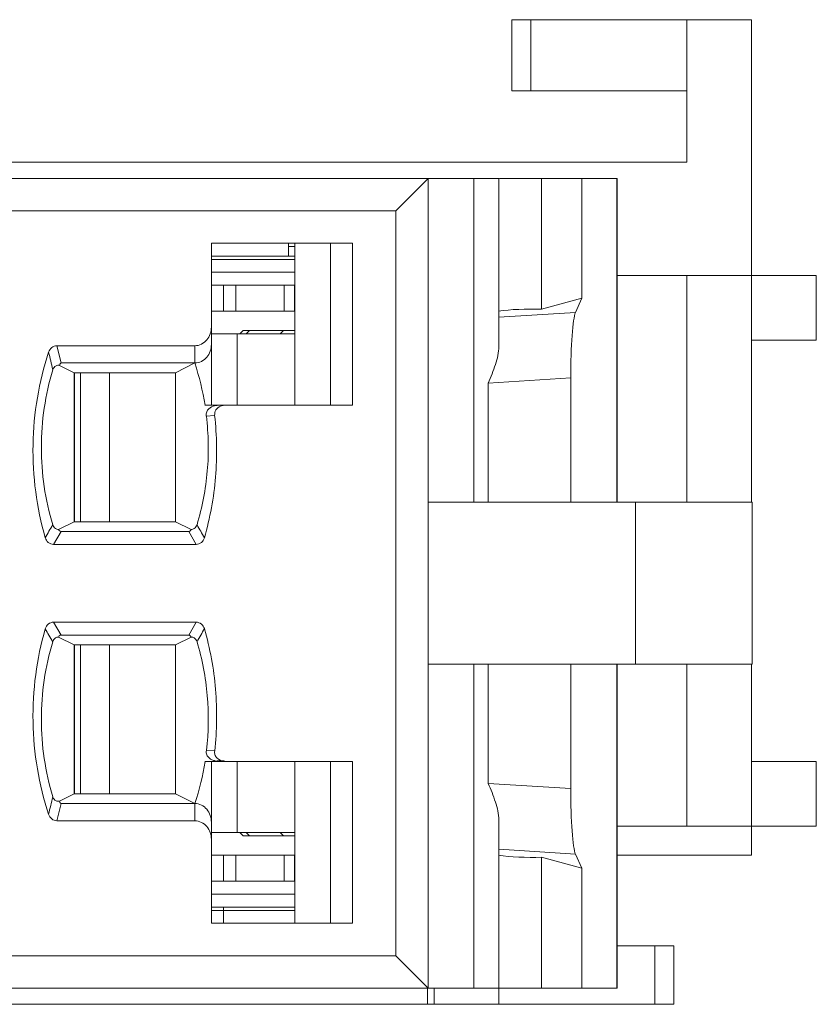
# Model space of a CAD drawing. Units: inches. Extents: x 830 to 2908, y -1046 to 167.
# Drawn here: x 2695 to 2707, y -814 to -799 of the extents above; entities that cross this region are included whole.
import ezdxf

# ---------------------------------------------------------------- set-up
doc = ezdxf.new("R2010")
doc.units = ezdxf.units.IN
doc.header["$LTSCALE"] = 23.1
doc.header["$MEASUREMENT"] = 0
doc.layers.get('0').update_dxf_attribs({"lineweight": 18})
for name, color, linetype, lineweight in [('1_15', 7, 'Continuous', 18), ('1_16', 7, 'Continuous', 18), ('1_27', 7, 'Continuous', 18), ('1_51', 7, 'Continuous', 18), ('1_52', 7, 'Continuous', 18), ('1_6', 7, 'Continuous', 18)]:
    doc.layers.add(name, color=color, linetype=linetype, lineweight=lineweight)

msp = doc.modelspace()

# ---------------------------------------------------------------- linework, layer by layer
at = {"color": 0, "linetype": 'Continuous', "lineweight": 0}
for p, q in [((2702.13, -798.579), (2705.83, -798.579)), ((2702.13, -799.679), (2702.13, -798.579)), ((2702.423, -799.679), (2702.423, -798.579)), ((2704.83, -798.579), (2704.83, -800.779)), ((2705.83, -798.579), (2705.83, -806.029)), ((2704.83, -799.679), (2702.13, -799.679)), ((2605.83, -800.779), (2704.83, -800.779)), ((2703.755, -802.529), (2706.83, -802.529)), ((2704.83, -802.529), (2704.83, -806.029)), ((2706.83, -802.529), (2706.83, -803.529)), ((2705.83, -803.529), (2706.83, -803.529)), ((2704.83, -808.529), (2704.83, -811.029)), ((2705.83, -808.529), (2705.83, -811.479)), ((2706.83, -810.029), (2705.83, -810.029)), ((2706.83, -810.029), (2706.83, -811.029)), ((2706.83, -811.029), (2703.755, -811.029)), ((2703.755, -811.479), (2705.83, -811.479)), ((2703.755, -812.879), (2704.63, -812.879)), ((2704.337, -812.879), (2704.337, -813.779)), ((2704.63, -812.879), (2704.63, -813.779)), ((2700.83, -813.779), (2700.83, -813.529)), ((2700.93, -813.529), (2700.93, -813.779)), ((2701.93, -813.779), (2701.93, -813.529)), ((2608.03, -813.779), (2704.63, -813.779))]:
    msp.add_line(p, q, dxfattribs=at)
at = {"layer": '1_15', "color": 0, "linetype": 'Continuous', "lineweight": 0}
for p, q in [((2695.471, -810.529), (2695.471, -808.229)), ((2695.917, -808.229), (2695.917, -810.529)), ((2697.89, -811.129), (2697.89, -810.029)), ((2697.491, -811.129), (2698.78, -811.129))]:
    msp.add_line(p, q, dxfattribs=at)
at = {"layer": '1_16', "color": 0, "linetype": 'Continuous', "lineweight": 0}
for p, q in [((2698.78, -803.429), (2697.491, -803.429)), ((2697.89, -804.529), (2697.89, -803.429)), ((2695.471, -806.329), (2695.471, -804.029)), ((2695.917, -804.029), (2695.917, -806.329))]:
    msp.add_line(p, q, dxfattribs=at)
at = {"layer": '1_27', "color": 0, "linetype": 'Continuous', "lineweight": 0}
for p, q in [((2698.68, -802.229), (2698.68, -802.029)), ((2698.78, -802.079), (2698.68, -802.079)), ((2698.78, -802.229), (2697.491, -802.229)), ((2697.681, -812.529), (2697.681, -812.279)), ((2697.491, -812.329), (2698.78, -812.329))]:
    msp.add_line(p, q, dxfattribs=at)
at = {"layer": '1_51', "color": 0, "linetype": 'Continuous', "lineweight": 0}
for p, q in [((2697.491, -802.679), (2698.78, -802.679)), ((2697.679, -803.079), (2697.679, -802.679)), ((2697.871, -802.679), (2697.871, -803.079)), ((2698.616, -803.079), (2698.616, -802.679)), ((2698.773, -802.679), (2698.773, -803.079)), ((2697.491, -803.079), (2698.78, -803.079)), ((2695.38, -804.029), (2695.38, -806.329))]:
    msp.add_line(p, q, dxfattribs=at)
at = {"layer": '1_52', "color": 0, "linetype": 'Continuous', "lineweight": 0}
for p, q in [((2695.38, -808.229), (2695.38, -810.529)), ((2698.78, -811.479), (2697.491, -811.479)), ((2697.679, -811.879), (2697.679, -811.479)), ((2697.871, -811.479), (2697.871, -811.879)), ((2698.616, -811.879), (2698.616, -811.479)), ((2698.773, -811.879), (2698.773, -811.479)), ((2697.491, -811.879), (2698.78, -811.879))]:
    msp.add_line(p, q, dxfattribs=at)
at = {"layer": '1_6', "color": 0, "linetype": 'Continuous', "lineweight": 0}
for p, q in [((2632.31, -801.029), (2701.929, -801.029)), ((2700.338, -801.529), (2700.838, -801.029)), ((2700.838, -801.029), (2700.838, -813.529)), ((2701.543, -806.029), (2701.543, -801.029)), ((2701.929, -803.623), (2701.929, -801.029)), ((2703.755, -801.029), (2701.942, -801.029)), ((2702.588, -801.029), (2702.588, -803.05)), ((2703.213, -801.029), (2703.213, -802.879)), ((2703.752, -806.029), (2703.752, -801.029)), ((2703.755, -806.029), (2703.755, -801.029)), ((2700.338, -801.529), (2632.652, -801.529)), ((2700.338, -813.029), (2700.338, -801.529)), ((2697.491, -802.029), (2699.67, -802.029)), ((2697.491, -804.529), (2697.491, -802.029)), ((2698.78, -802.029), (2698.78, -804.529)), ((2699.333, -802.029), (2699.333, -804.529)), ((2699.67, -802.029), (2699.67, -804.529)), ((2697.491, -802.279), (2698.78, -802.279)), ((2698.78, -802.479), (2697.491, -802.479)), ((2703.213, -802.879), (2702.588, -803.05)), ((2703.213, -802.879), (2703.113, -803.099)), ((2703.113, -803.099), (2701.929, -803.173)), ((2697.93, -803.429), (2697.98, -803.379)), ((2698.78, -803.379), (2697.98, -803.379)), ((2698.078, -803.379), (2698.029, -803.429)), ((2698.555, -803.429), (2698.604, -803.379)), ((2695.107, -803.613), (2697.236, -803.613)), ((2695.172, -803.879), (2695.107, -803.613)), ((2697.236, -803.879), (2697.236, -803.613)), ((2695.373, -804.029), (2695.148, -803.916)), ((2695.172, -803.879), (2697.236, -803.879)), ((2697.236, -803.879), (2696.938, -804.029)), ((2695.373, -804.029), (2696.938, -804.029)), ((2695.373, -806.329), (2695.373, -804.029)), ((2696.938, -806.329), (2696.938, -804.029)), ((2701.763, -804.19), (2703.039, -804.109)), ((2701.763, -804.19), (2701.763, -806.029)), ((2703.039, -804.109), (2703.039, -806.029)), ((2697.393, -804.529), (2697.689, -804.529)), ((2697.631, -804.546), (2697.684, -804.531)), ((2697.684, -804.533), (2697.702, -804.531)), ((2699.67, -804.529), (2697.694, -804.529)), ((2697.54, -804.687), (2697.411, -804.699)), ((2705.838, -806.029), (2700.838, -806.029)), ((2704.038, -808.529), (2704.038, -806.029)), ((2705.838, -808.529), (2705.838, -806.029)), ((2695.133, -806.45), (2695.373, -806.329)), ((2696.938, -806.329), (2695.373, -806.329)), ((2696.938, -806.329), (2697.179, -806.45)), ((2695.053, -806.679), (2695.17, -806.479)), ((2697.141, -806.479), (2695.17, -806.479)), ((2697.141, -806.479), (2697.257, -806.679)), ((2697.257, -806.679), (2695.053, -806.679)), ((2695.054, -807.879), (2697.258, -807.879)), ((2695.17, -808.079), (2695.054, -807.879)), ((2697.258, -807.879), (2697.141, -808.079)), ((2695.373, -808.229), (2695.133, -808.109)), ((2695.17, -808.079), (2697.141, -808.079)), ((2697.179, -808.109), (2696.938, -808.229)), ((2695.373, -808.229), (2696.938, -808.229)), ((2695.373, -808.229), (2695.373, -810.529)), ((2696.938, -810.529), (2696.938, -808.229)), ((2700.838, -808.529), (2705.838, -808.529)), ((2701.543, -813.529), (2701.543, -808.529)), ((2701.763, -808.529), (2701.763, -810.369)), ((2703.039, -808.529), (2703.039, -810.449)), ((2703.752, -813.529), (2703.752, -808.529)), ((2703.755, -813.529), (2703.755, -808.529)), ((2697.544, -809.868), (2697.417, -809.86)), ((2697.393, -810.029), (2699.67, -810.029)), ((2697.491, -812.529), (2697.491, -810.029)), ((2697.551, -810.02), (2697.58, -810.025)), ((2697.58, -810.023), (2697.684, -810.023)), ((2697.58, -810.024), (2697.582, -810.025)), ((2697.698, -810.028), (2697.684, -810.026)), ((2698.78, -810.029), (2698.78, -812.529)), ((2699.333, -810.029), (2699.333, -812.529)), ((2699.67, -810.029), (2699.67, -812.529)), ((2703.039, -810.449), (2701.763, -810.369)), ((2695.148, -810.643), (2695.373, -810.529)), ((2696.938, -810.529), (2695.373, -810.529)), ((2696.938, -810.529), (2697.236, -810.679)), ((2695.107, -810.946), (2695.172, -810.679)), ((2697.236, -810.679), (2695.172, -810.679)), ((2697.236, -810.946), (2697.236, -810.679)), ((2697.236, -810.946), (2695.107, -810.946)), ((2701.929, -813.529), (2701.929, -810.935)), ((2697.98, -811.179), (2697.93, -811.129)), ((2697.98, -811.179), (2698.78, -811.179)), ((2698.029, -811.129), (2698.078, -811.179)), ((2698.604, -811.179), (2698.555, -811.129)), ((2701.929, -811.385), (2703.113, -811.46)), ((2703.213, -811.679), (2702.588, -811.508)), ((2702.588, -811.508), (2702.588, -813.529)), ((2703.113, -811.46), (2703.213, -811.679)), ((2703.213, -811.679), (2703.213, -813.529)), ((2697.491, -812.079), (2698.78, -812.079)), ((2698.78, -812.279), (2697.491, -812.279)), ((2699.67, -812.529), (2697.491, -812.529)), ((2632.652, -813.029), (2700.338, -813.029)), ((2700.838, -813.529), (2700.338, -813.029)), ((2632.31, -813.529), (2701.929, -813.529)), ((2701.942, -813.529), (2703.755, -813.529))]:
    msp.add_line(p, q, dxfattribs=at)
for centre, radius, start, end in [((2792.583, -780.652), 100.291, 193.29321, 193.45176), ((2693.318, -805.174), 4.126, 8.9967, 18.2943), ((2697.58, -804.732), 0.196, 89.9316, 101.2851), ((2706.011, -812.784), 12.704, 149.713, 150.7483), ((2688.387, -811.56), 10.284, 28.9803, 30.2625), ((2705.29, -802.194), 11.87, 209.1853, 210.2939), ((2688.264, -802.96), 10.41, 329.8992, 331.1692), ((2693.318, -809.384), 4.127, 341.7063, 351.0037), ((2791.64, -833.652), 99.315, 166.56453, 166.72466)]:
    msp.add_arc(centre, radius, start, end, dxfattribs=at)
for centre, major_axis, ratio, start_param, end_param in [((2702.425, -803.181), (0.762, 0), 0.176327, 1.354899, 2.287855), ((2703.127, -804.083), (0.002, 1.002), 0.087873, 0.191174, 1.597716), ((2703.127, -810.476), (-0.002, 1.002), 0.087873, 1.543877, 2.950419), ((2702.425, -811.377), (0.762, 0), 0.176327, -2.287176, -1.354899)]:
    msp.add_ellipse(centre, major_axis=major_axis, ratio=ratio, start_param=start_param, end_param=end_param, dxfattribs=at)
for points, knots in [([(2697.491, -803.326), (2697.491, -803.395), (2697.454, -803.505), (2697.342, -803.595), (2697.271, -803.613), (2697.236, -803.613)], [0, 0, 0, 0, 0.496876, 0.748597, 1, 1, 1, 1]), ([(2695.107, -803.613), (2695.079, -803.612), (2695.02, -803.634), (2694.988, -803.685), (2694.979, -803.712)], [0, 0, 0, 0, 0.498571, 1, 1, 1, 1]), ([(2697.236, -803.879), (2697.271, -803.879), (2697.342, -803.862), (2697.454, -803.772), (2697.491, -803.662), (2697.491, -803.592)], [0, 0, 0, 0, 0.251497, 0.503184, 1, 1, 1, 1]), ([(2701.929, -803.623), (2701.929, -803.717), (2701.881, -803.913), (2701.806, -804.096), (2701.763, -804.19)], [0, 0, 0, 0, 0.476354, 1, 1, 1, 1]), ([(2694.979, -803.712), (2694.829, -804.171), (2694.664, -805.139), (2694.794, -806.113), (2694.928, -806.577)], [0, 0, 0, 0, 0.5, 1, 1, 1, 1]), ([(2695.043, -803.982), (2695.051, -803.957), (2695.082, -803.914), (2695.13, -803.913), (2695.148, -803.916)], [0, 0, 0, 0, 0.591555, 1, 1, 1, 1]), ([(2695.172, -803.879), (2695.163, -803.88), (2695.151, -803.895), (2695.15, -803.91), (2695.148, -803.916)], [0, 0, 0, 0, 0.572011, 1, 1, 1, 1]), ([(2695.042, -806.377), (2694.926, -805.991), (2694.807, -805.18), (2694.927, -804.369), (2695.043, -803.982)], [0, 0, 0, 0, 0.499974, 1, 1, 1, 1]), ([(2697.383, -806.577), (2697.471, -806.272), (2697.588, -805.643), (2697.577, -805.003), (2697.542, -804.687)], [0, 0, 0, 0, 0.500023, 1, 1, 1, 1]), ([(2697.411, -804.699), (2697.408, -804.677), (2697.414, -804.633), (2697.459, -804.571), (2697.509, -804.546), (2697.542, -804.54)], [0, 0, 0, 0, 0.30085, 0.557051, 1, 1, 1, 1]), ([(2697.542, -804.687), (2697.541, -804.658), (2697.552, -804.595), (2697.604, -804.558), (2697.631, -804.546)], [0, 0, 0, 0, 0.498785, 1, 1, 1, 1]), ([(2697.414, -804.699), (2697.43, -804.839), (2697.451, -805.122), (2697.431, -805.687), (2697.35, -806.107), (2697.27, -806.377)], [0, 0, 0, 0, 0.250131, 0.50023, 1, 1, 1, 1]), ([(2695.133, -806.45), (2695.116, -806.449), (2695.074, -806.438), (2695.048, -806.4), (2695.042, -806.377)], [0, 0, 0, 0, 0.417744, 1, 1, 1, 1]), ([(2695.17, -806.479), (2695.16, -806.479), (2695.143, -806.471), (2695.135, -806.455), (2695.133, -806.45)], [0, 0, 0, 0, 0.625346, 1, 1, 1, 1]), ([(2697.141, -806.479), (2697.148, -806.479), (2697.165, -806.474), (2697.175, -806.459), (2697.179, -806.45)], [0, 0, 0, 0, 0.401074, 1, 1, 1, 1]), ([(2697.27, -806.377), (2697.263, -806.4), (2697.237, -806.438), (2697.195, -806.449), (2697.179, -806.45)], [0, 0, 0, 0, 0.583939, 1, 1, 1, 1]), ([(2694.928, -806.577), (2694.936, -806.604), (2694.967, -806.656), (2695.025, -806.679), (2695.053, -806.679)], [0, 0, 0, 0, 0.500965, 1, 1, 1, 1]), ([(2697.257, -806.679), (2697.286, -806.679), (2697.344, -806.657), (2697.375, -806.605), (2697.383, -806.577)], [0, 0, 0, 0, 0.499191, 1, 1, 1, 1]), ([(2695.054, -807.879), (2695.026, -807.88), (2694.967, -807.902), (2694.936, -807.954), (2694.928, -807.982)], [0, 0, 0, 0, 0.499144, 1, 1, 1, 1]), ([(2697.383, -807.98), (2697.375, -807.953), (2697.343, -807.902), (2697.286, -807.88), (2697.258, -807.879)], [0, 0, 0, 0, 0.501026, 1, 1, 1, 1]), ([(2694.928, -807.982), (2694.794, -808.446), (2694.664, -809.419), (2694.829, -810.387), (2694.979, -810.846)], [0, 0, 0, 0, 0.5, 1, 1, 1, 1]), ([(2697.543, -809.868), (2697.577, -809.553), (2697.588, -808.914), (2697.471, -808.285), (2697.383, -807.98)], [0, 0, 0, 0, 0.499974, 1, 1, 1, 1]), ([(2695.043, -810.576), (2694.927, -810.19), (2694.807, -809.379), (2694.926, -808.568), (2695.042, -808.181)], [0, 0, 0, 0, 0.5, 1, 1, 1, 1]), ([(2695.042, -808.181), (2695.048, -808.158), (2695.074, -808.121), (2695.116, -808.11), (2695.133, -808.109)], [0, 0, 0, 0, 0.583737, 1, 1, 1, 1]), ([(2695.17, -808.079), (2695.16, -808.079), (2695.143, -808.088), (2695.135, -808.103), (2695.133, -808.109)], [0, 0, 0, 0, 0.625369, 1, 1, 1, 1]), ([(2697.141, -808.079), (2697.148, -808.079), (2697.165, -808.084), (2697.175, -808.1), (2697.179, -808.109)], [0, 0, 0, 0, 0.40183, 1, 1, 1, 1]), ([(2697.179, -808.109), (2697.196, -808.11), (2697.237, -808.121), (2697.263, -808.158), (2697.27, -808.181)], [0, 0, 0, 0, 0.417911, 1, 1, 1, 1]), ([(2697.27, -808.181), (2697.35, -808.452), (2697.457, -809.011), (2697.448, -809.579), (2697.415, -809.86)], [0, 0, 0, 0, 0.500019, 1, 1, 1, 1]), ([(2697.415, -809.86), (2697.408, -809.869), (2697.41, -809.896), (2697.421, -809.937), (2697.452, -809.978), (2697.499, -810.008), (2697.534, -810.017), (2697.551, -810.02)], [0, 0, 0, 0, 0.150842, 0.297456, 0.552713, 0.781106, 1, 1, 1, 1]), ([(2697.577, -809.976), (2697.564, -809.962), (2697.542, -809.927), (2697.541, -809.887), (2697.543, -809.868)], [0, 0, 0, 0, 0.499957, 1, 1, 1, 1]), ([(2701.763, -810.369), (2701.806, -810.463), (2701.881, -810.645), (2701.929, -810.841), (2701.929, -810.935)], [0, 0, 0, 0, 0.523638, 1, 1, 1, 1]), ([(2695.148, -810.643), (2695.13, -810.646), (2695.082, -810.644), (2695.051, -810.602), (2695.043, -810.576)], [0, 0, 0, 0, 0.410182, 1, 1, 1, 1]), ([(2695.148, -810.643), (2695.15, -810.649), (2695.151, -810.664), (2695.163, -810.678), (2695.172, -810.679)], [0, 0, 0, 0, 0.428267, 1, 1, 1, 1]), ([(2697.491, -810.966), (2697.491, -810.897), (2697.454, -810.786), (2697.342, -810.697), (2697.271, -810.679), (2697.236, -810.679)], [0, 0, 0, 0, 0.496875, 0.748597, 1, 1, 1, 1]), ([(2694.979, -810.846), (2694.988, -810.873), (2695.02, -810.924), (2695.079, -810.946), (2695.107, -810.946)], [0, 0, 0, 0, 0.50159, 1, 1, 1, 1]), ([(2697.236, -810.946), (2697.271, -810.946), (2697.342, -810.963), (2697.454, -811.053), (2697.491, -811.163), (2697.491, -811.233)], [0, 0, 0, 0, 0.251498, 0.503184, 1, 1, 1, 1])]:
    msp.add_open_spline(points, degree=3, knots=knots, dxfattribs=at)
msp.add_open_spline([(2697.684, -810.027), (2697.644, -810.024), (2697.605, -810.004), (2697.577, -809.976)], degree=3, dxfattribs=at)

doc.saveas('drawing.dxf')
